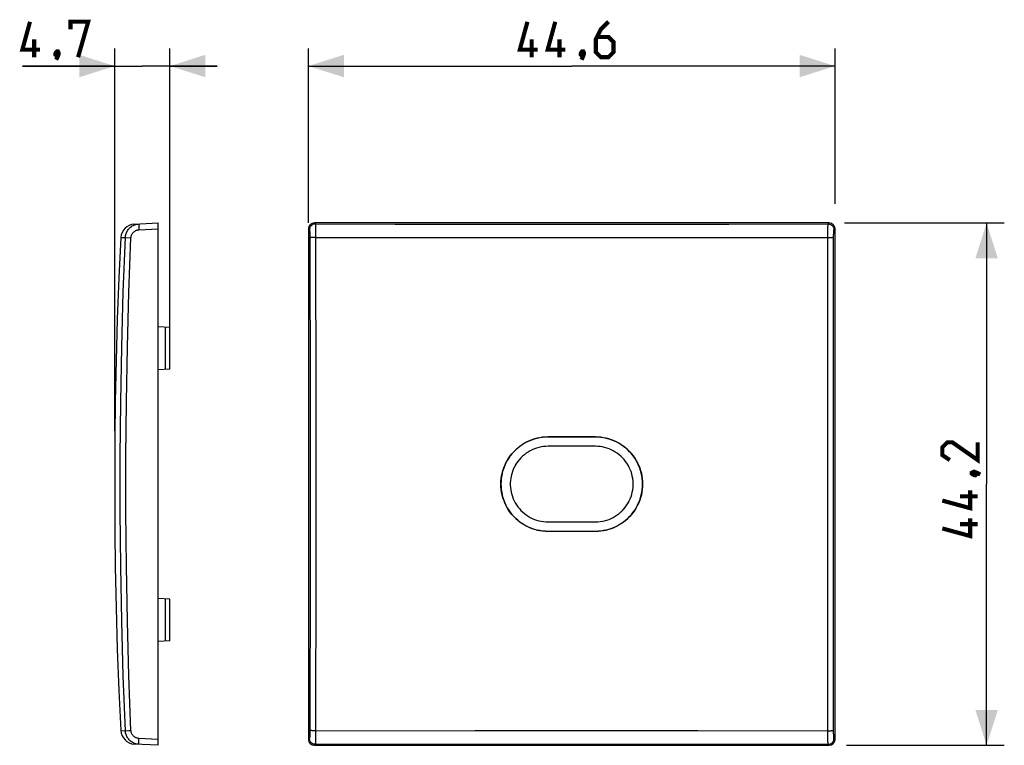
# Model space of a CAD drawing. Units: millimetres. Extents: x -46.7 to 36.6, y -22.1 to 39.3.
import ezdxf

# ---------------------------------------------------------------- set-up
doc = ezdxf.new("R2010")
doc.units = ezdxf.units.MM
doc.header["$LTSCALE"] = 16.335
doc.layers.get('0').update_dxf_attribs({"linetype": 'CONTINUOUS'})
doc.layers.add('RACCORDO', color=7, linetype='CONTINUOUS')
doc.styles.get("Standard").update_dxf_attribs({"font": 'txt', "width": 0.8})
doc.dimstyles.new('DIMSTYLE_1', dxfattribs={"dimtxt": 3, "dimasz": 3, "dimexe": 0.18, "dimexo": 0.0625, "dimgap": 0.09, "dimtad": 1, "dimdec": 1, "dimdsep": 46, "dimtxsty": 'STANDARD', "dimblk": '_FILLED', "dimblk1": '_FILLED', "dimblk2": '_FILLED', "dimcen": 0.09, "dimadec": 0, "dimazin": 0, "dimtfac": 1, "dimtdec": 1, "dimtofl": 0, "dimtmove": 0, "dimatfit": 3, "dimldrblk": '_FILLED', "dimfxl": 1, "dimtolj": 1, "dimarcsym": 0})

# ---------------------------------------------------------------- blocks, each defined once
blk = doc.blocks.new('_FILLED')
at = {"color": 0, "linetype": 'BYBLOCK'}
blk.add_solid([(0, 0), (-1, 0.317), (-1, -0.317)], dxfattribs=at)
blk = doc.blocks.new('*D0')
at = {"color": 7, "linetype": 'CONTINUOUS'}
for p, q in [((-22.287, 22.112), (-22.287, 36.894)), ((22.287, 23.735), (22.287, 36.894)), ((-22.287, 35.394), (0, 35.394)), ((22.287, 35.394), (0, 35.394))]:
    blk.add_line(p, q, dxfattribs=at)
at = {"color": 7, "linetype": 'CONTINUOUS', "xscale": 3, "yscale": 3, "zscale": 3, "rotation": 180}
blk.add_blockref('_FILLED', (-22.287, 35.394), dxfattribs=at)
at = {"color": 7, "linetype": 'CONTINUOUS', "xscale": 3, "yscale": 3, "zscale": 3}
blk.add_blockref('_FILLED', (22.287, 35.394), dxfattribs=at)
blk = doc.blocks.new('*D1')
at = {"color": 7, "linetype": 'CONTINUOUS'}
for p, q in [((23.087, 22.112), (36.617, 22.112)), ((35.117, 22.112), (35.117, 0)), ((35.117, -22.112), (35.117, 0)), ((23.245, -22.112), (36.617, -22.112))]:
    blk.add_line(p, q, dxfattribs=at)
at = {"color": 7, "linetype": 'CONTINUOUS', "xscale": 3, "yscale": 3, "zscale": 3}
for p, rotation in [((35.117, 22.112), 90), ((35.117, -22.112), 270)]:
    blk.add_blockref('_FILLED', p, dxfattribs=dict(at, rotation=rotation))
blk = doc.blocks.new('*D2')
at = {"color": 7, "linetype": 'CONTINUOUS'}
for p, q in [((-38.686, 4.5), (-38.686, 36.894)), ((-34.01, 10.231), (-34.01, 36.894)), ((-38.686, 35.394), (-46.501, 35.394)), ((-46.501, 35.394), (-36.348, 35.394)), ((-30.01, 35.394), (-36.348, 35.394)), ((-34.01, 35.394), (-30.01, 35.394))]:
    blk.add_line(p, q, dxfattribs=at)
at = {"color": 7, "linetype": 'CONTINUOUS', "xscale": 3, "yscale": 3, "zscale": 3}
blk.add_blockref('_FILLED', (-38.686, 35.394), dxfattribs=at)
at = {"color": 7, "linetype": 'CONTINUOUS', "xscale": 3, "yscale": 3, "zscale": 3, "rotation": 180}
blk.add_blockref('_FILLED', (-34.01, 35.394), dxfattribs=at)

msp = doc.modelspace()

# ---------------------------------------------------------------- linework, layer by layer
at = {"color": 7, "linetype": 'CONTINUOUS'}
for p, q in [((-34.01, 13.269), (-35.01, 13.321)), ((-34.01, 9.731), (-34.01, 13.269)), ((-34.01, 9.731), (-35.01, 9.679)), ((-38.683, 3.892), (-38.681, 3.759)), ((-38.681, 3.759), (-38.678, 3.209)), ((-2, 4), (2, 4)), ((2, 3.991), (-2, 3.991)), ((-38.678, 3.209), (-38.674, 1.584)), ((-3.852, 2.609), (-4.012, 2.488)), ((-3.688, 2.719), (-3.855, 2.608)), ((-3.517, 2.817), (-3.69, 2.717)), ((-3.341, 2.906), (-3.519, 2.816)), ((-3.16, 2.983), (-3.343, 2.905)), ((-2.975, 3.048), (-3.161, 2.982)), ((-2.782, 3.103), (-2.973, 3.048)), ((-2.589, 3.145), (-2.784, 3.102)), ((-2, 3.2), (-2.199, 3.194)), ((2, 3.2), (-2, 3.2)), ((2.198, 3.194), (2, 3.2)), ((2.394, 3.176), (2.198, 3.194)), ((2.591, 3.145), (2.395, 3.176)), ((2.784, 3.102), (2.589, 3.145)), ((2.975, 3.048), (2.782, 3.103)), ((3.161, 2.982), (2.973, 3.048)), ((-4.667, 1.768), (-4.775, 1.594)), ((-4.554, 1.928), (-4.671, 1.762)), ((-4.432, 2.08), (-4.558, 1.923)), ((-4.3, 2.225), (-4.435, 2.076)), ((-4.159, 2.362), (-4.303, 2.222)), ((-4.01, 2.49), (-4.162, 2.359)), ((4.162, 2.359), (4.013, 2.488)), ((4.558, 1.923), (4.435, 2.076)), ((-38.674, 1.584), (-38.673, -0.694)), ((-5.077, 0.878), (-5.126, 0.682)), ((-5.018, 1.065), (-5.079, 0.872)), ((-4.946, 1.248), (-5.02, 1.059)), ((-4.864, 1.427), (-4.949, 1.242)), ((-4.771, 1.6), (-4.868, 1.42)), ((4.95, 1.24), (4.868, 1.419)), ((5.021, 1.056), (4.949, 1.242)), ((5.08, 0.868), (5.02, 1.059)), ((5.128, 0.676), (5.079, 0.872)), ((-5.186, 0.298), (-5.199, 0.097)), ((-5.199, 0.104), (-5.199, -0.098)), ((-5.162, 0.493), (-5.187, 0.293)), ((-5.125, 0.687), (-5.162, 0.488)), ((5.163, 0.481), (5.126, 0.682)), ((5.187, 0.285), (5.162, 0.488)), ((5.199, 0.091), (5.187, 0.293)), ((5.199, -0.103), (5.199, 0.097)), ((-38.673, -0.694), (-38.676, -2.571)), ((-5.199, -0.091), (-5.187, -0.293)), ((-5.187, -0.285), (-5.162, -0.488)), ((-5.164, -0.48), (-5.126, -0.682)), ((-5.128, -0.675), (-5.079, -0.873)), ((5.077, -0.878), (5.126, -0.682)), ((5.125, -0.687), (5.162, -0.488)), ((5.162, -0.492), (5.187, -0.293)), ((5.186, -0.297), (5.199, -0.098)), ((-5.08, -0.867), (-5.02, -1.06)), ((-5.021, -1.055), (-4.949, -1.242)), ((-4.95, -1.239), (-4.868, -1.42)), ((-4.869, -1.418), (-4.775, -1.594)), ((-4.776, -1.592), (-4.672, -1.761)), ((4.668, -1.767), (4.775, -1.594)), ((4.771, -1.599), (4.868, -1.42)), ((4.865, -1.426), (4.949, -1.242)), ((4.947, -1.248), (5.02, -1.06)), ((5.018, -1.065), (5.079, -0.873)), ((-4.671, -1.762), (-4.558, -1.923)), ((-4.558, -1.922), (-4.436, -2.075)), ((3.852, -2.609), (4.012, -2.488)), ((4.01, -2.49), (4.162, -2.359)), ((4.159, -2.362), (4.303, -2.222)), ((4.3, -2.225), (4.435, -2.077)), ((4.432, -2.08), (4.558, -1.923)), ((4.554, -1.928), (4.671, -1.762)), ((-38.676, -2.571), (-38.679, -3.575)), ((-2.784, -3.102), (-2.589, -3.145)), ((-2.591, -3.145), (-2.395, -3.176)), ((-2.394, -3.176), (-2.198, -3.194)), ((-2.198, -3.194), (-2, -3.2)), ((-2, -3.2), (2, -3.2)), ((2, -3.2), (2.198, -3.194)), ((2.782, -3.103), (2.975, -3.048)), ((2.973, -3.048), (3.161, -2.982)), ((3.159, -2.983), (3.343, -2.905)), ((3.341, -2.906), (3.519, -2.816)), ((3.517, -2.817), (3.69, -2.717)), ((3.688, -2.719), (3.855, -2.608)), ((-2, -3.991), (2, -3.991)), ((2, -4), (-2, -4)), ((-34.01, -9.731), (-35.01, -9.679)), ((-34.01, -13.269), (-34.01, -9.731)), ((-34.01, -13.269), (-35.01, -13.321))]:
    msp.add_line(p, q, dxfattribs=at)
at = {"color": 253, "linetype": 'CONTINUOUS'}
for p, q in [((-34.389, 9.711), (-34.389, 13.289)), ((-2, 4), (-2, 3.991)), ((2, 4), (2, 3.991)), ((-2, -4), (-2, -3.991)), ((2, -4), (2, -3.991)), ((-34.389, -13.289), (-34.389, -9.711))]:
    msp.add_line(p, q, dxfattribs=at)
at = {"color": 7, "linetype": 'CONTINUOUS', "const_width": 0.35}
for points in [[(-45.001, 36.787), (-46.501, 36.787), (-45.858, 39.144)], [(-42.43, 38.502), (-42.43, 39.144), (-40.93, 39.144), (-41.787, 36.144)], [(-2.893, 36.787), (-4.393, 36.787), (-3.75, 39.144)], [(-0.536, 36.787), (-2.036, 36.787), (-1.393, 39.144)], [(3.107, 39.144), (2.464, 38.502), (2.036, 37.644), (2.036, 36.573), (2.464, 36.144), (3.107, 36.144), (3.536, 36.573), (3.536, 37.43), (3.107, 37.859), (2.179, 37.859)], [(-45.501, 36.144), (-45.501, 37.644)], [(-3.393, 36.144), (-3.393, 37.644)], [(-1.036, 36.144), (-1.036, 37.644)], [(-43.501, 36.644), (-43.43, 36.502), (-43.43, 36.43), (-43.573, 36.287), (-43.644, 36.287), (-43.715, 36.359), (-43.715, 36.43), (-43.644, 36.573), (-43.573, 36.644), (-43.501, 36.644)], [(0.964, 36.644), (1.036, 36.502), (1.036, 36.43), (0.893, 36.287), (0.821, 36.287), (0.75, 36.359), (0.75, 36.43), (0.821, 36.573), (0.893, 36.644), (0.964, 36.644)], [(-43.43, 36.43), (-43.501, 36.216), (-43.644, 35.93)], [(1.036, 36.43), (0.964, 36.216), (0.821, 35.93)], [(34.367, 3.536), (34.367, 2.036), (32.224, 3.536), (31.795, 3.536), (31.367, 3.107), (31.367, 2.464), (32.009, 2.036)], [(33.867, 0.964), (34.009, 1.036), (34.081, 1.036), (34.224, 0.893), (34.224, 0.821), (34.152, 0.75), (34.081, 0.75), (33.938, 0.821), (33.867, 0.893), (33.867, 0.964)], [(34.081, 1.036), (34.295, 0.964), (34.581, 0.821)], [(33.724, -0.536), (33.724, -2.036), (31.367, -1.393)], [(34.367, -1.036), (32.867, -1.036)], [(33.724, -2.893), (33.724, -4.393), (31.367, -3.75)], [(34.367, -3.393), (32.867, -3.393)]]:
    msp.add_lwpolyline(points, dxfattribs=at)
at = {"color": 7, "linetype": 'CONTINUOUS'}
for points in [[(-38.165, 20.87), (-38.329, 17.462), (-38.466, 13.971), (-38.573, 10.478), (-38.649, 6.985), (-38.69, 4)], [(-38.686, 4), (-38.685, 3.993), (-38.684, 3.973), (-38.683, 3.939), (-38.683, 3.892)], [(-2, -4), (-2.234, -3.993), (-2.465, -3.973), (-2.694, -3.939), (-2.921, -3.892), (-3.147, -3.832), (-3.367, -3.759), (-3.583, -3.673), (-3.795, -3.575), (-3.999, -3.464), (-4.197, -3.342), (-4.388, -3.209), (-4.571, -3.064), (-4.745, -2.91), (-4.91, -2.745), (-5.064, -2.571), (-5.208, -2.389), (-5.342, -2.197), (-5.464, -2), (-5.575, -1.795), (-5.673, -1.584), (-5.759, -1.368), (-5.832, -1.147), (-5.892, -0.922), (-5.939, -0.694), (-5.973, -0.465), (-5.993, -0.232), (-6, 0), (-5.993, 0.232), (-5.973, 0.464), (-5.939, 0.694), (-5.892, 0.921), (-5.832, 1.147), (-5.759, 1.367), (-5.673, 1.583), (-5.575, 1.795), (-5.464, 2), (-5.342, 2.197), (-5.208, 2.389), (-5.064, 2.571), (-4.91, 2.745), (-4.745, 2.91), (-4.571, 3.064), (-4.388, 3.209), (-4.197, 3.342), (-3.999, 3.464), (-3.795, 3.575), (-3.583, 3.673), (-3.367, 3.759), (-3.147, 3.832), (-2.921, 3.892), (-2.694, 3.939), (-2.465, 3.973), (-2.234, 3.993), (-2, 4)], [(-2, 3.991), (-2.233, 3.984), (-2.464, 3.964), (-2.692, 3.931), (-2.919, 3.884), (-3.144, 3.824), (-3.364, 3.751), (-3.58, 3.665), (-3.791, 3.567), (-3.995, 3.457), (-4.192, 3.335), (-4.383, 3.202), (-4.565, 3.058), (-4.739, 2.903), (-4.903, 2.739), (-5.058, 2.565), (-5.201, 2.383), (-5.335, 2.193), (-5.457, 1.995), (-5.567, 1.791), (-5.665, 1.58), (-5.751, 1.364), (-5.824, 1.144), (-5.884, 0.919), (-5.931, 0.692), (-5.964, 0.463), (-5.984, 0.231), (-5.991, 0), (-5.984, -0.232), (-5.964, -0.464), (-5.931, -0.693), (-5.884, -0.92), (-5.824, -1.144), (-5.751, -1.365), (-5.665, -1.58), (-5.567, -1.791), (-5.457, -1.995), (-5.335, -2.193), (-5.201, -2.383), (-5.058, -2.565), (-4.903, -2.739), (-4.739, -2.903), (-4.565, -3.058), (-4.383, -3.202), (-4.192, -3.335), (-3.995, -3.457), (-3.791, -3.567), (-3.58, -3.665), (-3.364, -3.751), (-3.144, -3.824), (-2.919, -3.884), (-2.692, -3.931), (-2.464, -3.964), (-2.233, -3.984), (-2, -3.991)], [(2, 4), (2.234, 3.993), (2.465, 3.973), (2.694, 3.939), (2.921, 3.892), (3.147, 3.832), (3.367, 3.759), (3.583, 3.673), (3.795, 3.575), (3.999, 3.464), (4.197, 3.342), (4.388, 3.209), (4.571, 3.064), (4.745, 2.91), (4.91, 2.745), (5.064, 2.571), (5.208, 2.389), (5.342, 2.197), (5.464, 2), (5.575, 1.795), (5.673, 1.584), (5.759, 1.368), (5.832, 1.147), (5.892, 0.922), (5.939, 0.694), (5.973, 0.465), (5.993, 0.232), (6, 0), (5.993, -0.232), (5.973, -0.464), (5.939, -0.694), (5.892, -0.921), (5.832, -1.147), (5.759, -1.367), (5.673, -1.583), (5.575, -1.795), (5.464, -2), (5.342, -2.197), (5.208, -2.389), (5.064, -2.571), (4.91, -2.745), (4.745, -2.91), (4.571, -3.064), (4.388, -3.209), (4.197, -3.342), (3.999, -3.464), (3.795, -3.575), (3.583, -3.673), (3.367, -3.759), (3.147, -3.832), (2.921, -3.892), (2.694, -3.939), (2.465, -3.973), (2.234, -3.993), (2, -4)], [(2, -3.991), (2.233, -3.984), (2.464, -3.964), (2.692, -3.931), (2.919, -3.884), (3.144, -3.824), (3.364, -3.751), (3.58, -3.665), (3.791, -3.567), (3.995, -3.457), (4.192, -3.335), (4.383, -3.202), (4.565, -3.058), (4.739, -2.903), (4.903, -2.739), (5.058, -2.565), (5.201, -2.383), (5.335, -2.193), (5.457, -1.995), (5.567, -1.791), (5.665, -1.58), (5.751, -1.364), (5.824, -1.144), (5.884, -0.919), (5.931, -0.692), (5.964, -0.463), (5.984, -0.231), (5.991, 0), (5.984, 0.232), (5.964, 0.463), (5.931, 0.693), (5.884, 0.92), (5.824, 1.144), (5.751, 1.365), (5.665, 1.58), (5.567, 1.791), (5.457, 1.995), (5.335, 2.193), (5.201, 2.383), (5.058, 2.565), (4.903, 2.739), (4.739, 2.903), (4.565, 3.058), (4.383, 3.202), (4.192, 3.335), (3.995, 3.457), (3.791, 3.567), (3.58, 3.665), (3.364, 3.751), (3.144, 3.824), (2.919, 3.884), (2.692, 3.931), (2.464, 3.964), (2.233, 3.984), (2, 3.991)], [(-2.198, 3.194), (-2.395, 3.176), (-2.591, 3.145)], [(3.69, 2.718), (3.519, 2.817), (3.342, 2.905), (3.16, 2.982)], [(4.012, 2.488), (3.855, 2.608), (3.69, 2.717)], [(4.435, 2.077), (4.303, 2.222), (4.162, 2.359)], [(4.868, 1.42), (4.775, 1.594), (4.671, 1.762), (4.558, 1.923)], [(-4.435, -2.077), (-4.303, -2.222), (-4.162, -2.359), (-4.012, -2.488), (-3.855, -2.608), (-3.69, -2.717)], [(-3.69, -2.717), (-3.519, -2.816), (-3.342, -2.905), (-3.16, -2.982), (-2.973, -3.048), (-2.782, -3.103)], [(2.198, -3.194), (2.395, -3.176), (2.591, -3.145), (2.784, -3.102)], [(-38.69, -4), (-38.649, -6.991), (-38.573, -10.485), (-38.466, -13.977), (-38.329, -17.469), (-38.165, -20.87)], [(-38.679, -3.575), (-38.682, -3.832), (-38.683, -3.892), (-38.683, -3.939), (-38.684, -3.973), (-38.685, -3.993), (-38.686, -4)]]:
    msp.add_lwpolyline(points, dxfattribs=at)
at = {"layer": 'RACCORDO', "color": 7, "linetype": 'CONTINUOUS'}
for p, q in [((-37.03, 22.006), (-35.01, 22.112)), ((-35.01, -22.112), (-35.01, 22.112)), ((21.788, 22.112), (-21.788, 22.112)), ((-22.287, 21.612), (-22.287, -21.612)), ((22.287, -21.612), (22.287, 21.612)), ((-35.01, -22.112), (-37.03, -22.006)), ((-21.788, -22.112), (21.788, -22.112))]:
    msp.add_line(p, q, dxfattribs=at)
at = {"layer": 'RACCORDO', "color": 253, "linetype": 'CONTINUOUS'}
for p, q in [((-21.788, 22.112), (-21.702, 22.026)), ((-21.702, 22.026), (-14.935, 22.015)), ((-21.695, 21.895), (-21.692, 21.808)), ((-21.692, 21.808), (-21.69, 21.701)), ((-21.69, 21.701), (-21.688, 21.509)), ((-14.935, 22.015), (-5.937, 22.007)), ((-5.937, 22.007), (3.277, 22.006)), ((3.277, 22.006), (13.299, 22.013)), ((13.299, 22.013), (21.702, 22.026)), ((21.689, 21.577), (21.69, 21.701)), ((21.69, 21.701), (21.692, 21.808)), ((21.702, 22.026), (21.788, 22.112)), ((-37.739, 20.876), (-37.311, 20.857)), ((-36.646, 21.527), (-35.01, 21.612)), ((-22.287, 21.612), (-22.202, 21.527)), ((-22.171, 21.14), (-22.169, 21.049)), ((-22.169, 21.049), (-22.167, 20.955)), ((-22.167, 20.955), (-22.167, 20.857)), ((-21.685, 20.878), (-21.783, 20.877)), ((-21.688, 21.509), (-21.686, 21.209)), ((-21.686, 21.209), (-21.678, 16.241)), ((-21.685, 20.878), (-1.381, 20.87)), ((-1.381, 20.87), (21.685, 20.878)), ((21.685, 21.046), (21.687, 21.364)), ((21.687, 21.364), (21.689, 21.577)), ((22.158, 16.224), (22.167, 20.906)), ((22.167, 20.906), (22.168, 21.002)), ((22.202, 21.527), (22.287, 21.612)), ((21.686, -21.209), (21.672, -11.602)), ((-22.158, -16.224), (-22.167, -20.906)), ((-21.678, -16.241), (-21.685, -21.046)), ((-37.784, -20.878), (-37.78, -20.878)), ((-37.78, -20.878), (-37.757, -20.877)), ((-37.757, -20.877), (-37.501, -20.865)), ((-37.501, -20.865), (-37.311, -20.857)), ((-35.01, -21.612), (-36.646, -21.527)), ((-22.202, -21.527), (-22.287, -21.612)), ((-22.167, -20.906), (-22.168, -21.002)), ((-21.689, -21.577), (-21.69, -21.701)), ((-21.687, -21.364), (-21.689, -21.577)), ((-21.685, -21.046), (-21.687, -21.364)), ((-21.685, -20.878), (-8.184, -20.871)), ((-8.184, -20.871), (10.676, -20.872)), ((10.676, -20.872), (21.685, -20.878)), ((21.685, -20.878), (21.783, -20.877)), ((21.688, -21.509), (21.686, -21.209)), ((21.69, -21.701), (21.688, -21.509)), ((22.167, -20.955), (22.167, -20.857)), ((22.169, -21.049), (22.167, -20.955)), ((22.171, -21.14), (22.169, -21.049)), ((22.287, -21.612), (22.202, -21.527)), ((-21.702, -22.026), (-21.788, -22.112)), ((-21.702, -22.026), (-14.935, -22.015)), ((-21.69, -21.701), (-21.692, -21.808)), ((-14.935, -22.015), (-8.192, -22.009)), ((-8.192, -22.009), (-1.387, -22.006)), ((-1.387, -22.006), (5.682, -22.007)), ((5.682, -22.007), (10.68, -22.011)), ((10.68, -22.011), (16.012, -22.017)), ((16.012, -22.017), (21.702, -22.026)), ((21.692, -21.808), (21.69, -21.701)), ((21.695, -21.895), (21.692, -21.808)), ((21.788, -22.112), (21.702, -22.026))]:
    msp.add_line(p, q, dxfattribs=at)
at = {"layer": 'RACCORDO', "color": 7, "linetype": 'CONTINUOUS'}
for points in [[(-37.784, 20.878), (-37.777, 20.962), (-37.765, 21.046), (-37.747, 21.128), (-37.723, 21.209), (-37.693, 21.288), (-37.658, 21.364), (-37.618, 21.438), (-37.572, 21.509), (-37.522, 21.577), (-37.467, 21.641), (-37.407, 21.701), (-37.344, 21.757), (-37.277, 21.808), (-37.206, 21.854), (-37.132, 21.895), (-37.056, 21.931), (-36.977, 21.961), (-36.896, 21.986), (-36.814, 22.005), (-36.731, 22.019), (-36.646, 22.026)], [(-36.646, -22.026), (-36.731, -22.019), (-36.814, -22.005), (-36.896, -21.986), (-36.977, -21.961), (-37.056, -21.931), (-37.132, -21.895), (-37.206, -21.854), (-37.277, -21.808), (-37.344, -21.757), (-37.407, -21.701), (-37.467, -21.641), (-37.522, -21.577), (-37.572, -21.509), (-37.618, -21.438), (-37.658, -21.364), (-37.693, -21.288), (-37.723, -21.209), (-37.747, -21.128), (-37.765, -21.046), (-37.777, -20.962), (-37.784, -20.878)]]:
    msp.add_lwpolyline(points, dxfattribs=at)
at = {"layer": 'RACCORDO', "color": 253, "linetype": 'CONTINUOUS'}
for points in [[(-36.646, 22.026), (-36.649, 22.023), (-36.651, 22.015), (-36.653, 22.001), (-36.655, 21.982), (-36.656, 21.959), (-36.657, 21.93), (-36.657, 21.897), (-36.657, 21.86), (-36.657, 21.82), (-36.656, 21.776), (-36.655, 21.729), (-36.653, 21.681), (-36.651, 21.63), (-36.649, 21.579), (-36.646, 21.527)], [(-21.702, 22.026), (-21.754, 22.023), (-21.806, 22.015), (-21.856, 22.001), (-21.905, 21.982), (-21.952, 21.959), (-21.995, 21.93), (-22.036, 21.897), (-22.073, 21.86), (-22.106, 21.82), (-22.134, 21.776), (-22.158, 21.729), (-22.177, 21.681), (-22.191, 21.63), (-22.199, 21.579), (-22.202, 21.527)], [(-21.702, 22.026), (-21.701, 22.019), (-21.7, 22.005), (-21.698, 21.986), (-21.697, 21.961), (-21.696, 21.931), (-21.695, 21.895)], [(21.692, 21.808), (21.695, 21.895), (21.696, 21.931), (21.697, 21.961), (21.698, 21.986), (21.7, 22.005), (21.701, 22.019), (21.702, 22.026)], [(21.702, 22.026), (21.754, 22.023), (21.806, 22.015), (21.856, 22.001), (21.905, 21.982), (21.952, 21.959), (21.995, 21.93), (22.036, 21.897), (22.073, 21.86), (22.106, 21.82), (22.134, 21.776), (22.158, 21.729), (22.177, 21.681), (22.191, 21.63), (22.199, 21.579), (22.202, 21.527)], [(-37.784, -20.878), (-37.958, -16.241), (-38.089, -11.602), (-38.176, -6.962), (-38.22, -2.321), (-38.22, 2.321), (-38.176, 6.962), (-38.089, 11.602), (-37.958, 16.241), (-37.784, 20.878)], [(-38.165, 20.87), (-38.165, 20.87), (-37.784, 20.878)], [(-37.784, 20.878), (-37.78, 20.878), (-37.771, 20.877), (-37.739, 20.876)], [(-37.311, -20.857), (-37.485, -16.224), (-37.616, -11.59), (-37.703, -6.955), (-37.746, -2.318), (-37.746, 2.318), (-37.703, 6.955), (-37.616, 11.59), (-37.485, 16.224), (-37.311, 20.857)], [(-37.311, 20.857), (-37.307, 20.906), (-37.3, 20.955), (-37.289, 21.002), (-37.275, 21.049), (-37.258, 21.096), (-37.237, 21.14), (-37.214, 21.184), (-37.187, 21.225), (-37.158, 21.265), (-37.126, 21.302), (-37.091, 21.337), (-37.054, 21.37), (-37.014, 21.399), (-36.973, 21.426), (-36.93, 21.45), (-36.885, 21.471), (-36.839, 21.489), (-36.792, 21.504), (-36.744, 21.515), (-36.696, 21.522), (-36.646, 21.527)], [(-22.202, 21.527), (-22.199, 21.522), (-22.197, 21.515), (-22.194, 21.504), (-22.192, 21.489), (-22.189, 21.471), (-22.187, 21.45), (-22.185, 21.426), (-22.182, 21.399), (-22.18, 21.37), (-22.178, 21.337), (-22.177, 21.302), (-22.175, 21.265), (-22.173, 21.225), (-22.172, 21.184), (-22.171, 21.14)], [(-21.783, 20.877), (-21.83, 20.877), (-21.876, 20.876), (-21.92, 20.875), (-21.961, 20.873), (-22, 20.872), (-22.035, 20.871), (-22.067, 20.869), (-22.095, 20.867), (-22.118, 20.865), (-22.137, 20.863), (-22.152, 20.861), (-22.162, 20.859), (-22.167, 20.857)], [(-22.167, 20.857), (-22.158, 16.224), (-22.151, 11.59), (-22.146, 6.955), (-22.144, 2.318), (-22.144, -2.318), (-22.146, -6.955), (-22.151, -11.59), (-22.158, -16.224)], [(21.672, -11.602), (21.669, -6.962), (21.667, -2.321), (21.667, 2.321), (21.669, 6.962), (21.672, 11.602), (21.678, 16.241), (21.685, 21.046)], [(21.685, 20.878), (21.783, 20.877), (21.83, 20.877), (21.876, 20.876), (21.92, 20.875), (21.961, 20.873), (22, 20.872), (22.035, 20.871), (22.067, 20.869), (22.095, 20.867), (22.118, 20.865), (22.137, 20.863), (22.152, 20.861), (22.162, 20.859), (22.167, 20.857)], [(22.168, 21.002), (22.17, 21.096), (22.171, 21.14), (22.172, 21.184), (22.173, 21.225), (22.175, 21.265), (22.177, 21.302), (22.178, 21.337), (22.18, 21.37), (22.182, 21.399), (22.185, 21.426), (22.187, 21.45), (22.189, 21.471), (22.192, 21.489), (22.194, 21.504), (22.197, 21.515), (22.199, 21.522), (22.202, 21.527)], [(-21.678, 16.241), (-21.672, 11.602), (-21.669, 6.962), (-21.667, 2.321), (-21.667, -2.321), (-21.669, -6.962), (-21.672, -11.602), (-21.678, -16.241)], [(22.167, -20.857), (22.158, -16.224), (22.151, -11.59), (22.146, -6.955), (22.144, -2.318), (22.144, 2.318), (22.146, 6.955), (22.151, 11.59), (22.158, 16.224)], [(-38.165, -20.87), (-38.157, -20.87), (-37.784, -20.878)], [(-36.646, -21.527), (-36.696, -21.522), (-36.744, -21.515), (-36.792, -21.504), (-36.839, -21.489), (-36.885, -21.471), (-36.93, -21.45), (-36.973, -21.426), (-37.015, -21.399), (-37.054, -21.37), (-37.091, -21.337), (-37.126, -21.302), (-37.158, -21.265), (-37.187, -21.225), (-37.214, -21.183), (-37.237, -21.14), (-37.258, -21.096), (-37.275, -21.049), (-37.289, -21.002), (-37.3, -20.955), (-37.307, -20.906), (-37.311, -20.857)], [(-36.646, -22.026), (-36.649, -22.023), (-36.651, -22.015), (-36.653, -22.001), (-36.655, -21.982), (-36.656, -21.959), (-36.657, -21.93), (-36.657, -21.897), (-36.657, -21.86), (-36.657, -21.82), (-36.656, -21.776), (-36.655, -21.729), (-36.653, -21.681), (-36.651, -21.63), (-36.649, -21.579), (-36.646, -21.527)], [(-22.168, -21.002), (-22.17, -21.096), (-22.171, -21.14), (-22.172, -21.183), (-22.173, -21.225), (-22.175, -21.265), (-22.177, -21.302), (-22.178, -21.337), (-22.18, -21.37), (-22.182, -21.399), (-22.185, -21.426), (-22.187, -21.45), (-22.189, -21.471), (-22.192, -21.489), (-22.194, -21.504), (-22.197, -21.515), (-22.199, -21.522), (-22.202, -21.527)], [(-21.702, -22.026), (-21.754, -22.023), (-21.806, -22.015), (-21.856, -22.001), (-21.905, -21.982), (-21.952, -21.959), (-21.995, -21.93), (-22.036, -21.897), (-22.073, -21.86), (-22.106, -21.82), (-22.134, -21.776), (-22.158, -21.729), (-22.177, -21.681), (-22.191, -21.63), (-22.199, -21.579), (-22.202, -21.527)], [(-21.685, -20.878), (-21.783, -20.877), (-21.83, -20.877), (-21.876, -20.876), (-21.92, -20.875), (-21.961, -20.873), (-22, -20.872), (-22.035, -20.871), (-22.067, -20.869), (-22.095, -20.867), (-22.118, -20.865), (-22.137, -20.863), (-22.152, -20.861), (-22.162, -20.859), (-22.167, -20.857)], [(21.702, -22.026), (21.754, -22.023), (21.806, -22.015), (21.856, -22.001), (21.905, -21.982), (21.952, -21.959), (21.995, -21.93), (22.036, -21.897), (22.073, -21.86), (22.106, -21.82), (22.134, -21.776), (22.158, -21.729), (22.177, -21.681), (22.191, -21.63), (22.199, -21.579), (22.202, -21.527)], [(21.783, -20.877), (21.83, -20.877), (21.876, -20.876), (21.92, -20.875), (21.961, -20.873), (22, -20.872), (22.035, -20.871), (22.067, -20.869), (22.095, -20.867), (22.118, -20.865), (22.137, -20.863), (22.152, -20.861), (22.162, -20.859), (22.167, -20.857)], [(22.202, -21.527), (22.199, -21.522), (22.197, -21.515), (22.194, -21.504), (22.192, -21.489), (22.189, -21.471), (22.187, -21.45), (22.185, -21.426), (22.182, -21.399), (22.18, -21.37), (22.178, -21.337), (22.177, -21.302), (22.175, -21.265), (22.173, -21.225), (22.172, -21.183), (22.171, -21.14)], [(-21.692, -21.808), (-21.695, -21.895), (-21.696, -21.931), (-21.697, -21.961), (-21.698, -21.986), (-21.7, -22.005), (-21.701, -22.019), (-21.702, -22.026)], [(21.702, -22.026), (21.701, -22.019), (21.7, -22.005), (21.698, -21.986), (21.697, -21.961), (21.696, -21.931), (21.695, -21.895)]]:
    msp.add_lwpolyline(points, dxfattribs=at)
at = {"layer": 'RACCORDO', "color": 7, "linetype": 'CONTINUOUS'}
for centre, start, end in [((-36.967, 20.808), 93, 177.00921), ((-36.967, -20.808), 182.99079, 267)]:
    msp.add_arc(centre, 1.2, start, end, dxfattribs=at)
for centre, major_axis, start_param, end_param in [((-21.787, 21.611), (-0.355, 0.355), -0.784029, 0.784029), ((21.787, 21.611), (0.355, 0.355), -0.784029, 0.784029), ((-21.787, -21.611), (0.355, 0.355), -3.925621, -2.357564), ((21.787, -21.611), (-0.355, 0.355), -3.925621, -2.357564)]:
    msp.add_ellipse(centre, major_axis=major_axis, ratio=0.997265, start_param=start_param, end_param=end_param, dxfattribs=at)

# ---------------------------------------------------------------- dimensions: what is measured, and where the dimension line sits
at = {"color": 7, "linetype": 'CONTINUOUS'}
for base, p1, p2, angle, picture, middle in [((-38.686, 35.394), (-34.01, 10.231), (-38.686, 4.5), 180, '*D2', (-46.501, 36.144)), ((-22.287, 35.394), (22.287, 23.735), (-22.287, 22.112), 180, '*D0', (-4.393, 36.144)), ((35.117, -22.112), (23.087, 22.112), (23.245, -22.112), 270, '*D1', (34.367, -4.393))]:
    dim = msp.add_linear_dim(base=base, p1=p1, p2=p2, angle=angle, dimstyle='DIMSTYLE_1', dxfattribs=at)
    dim.commit()
    dim.dimension.update_dxf_attribs({"geometry": picture, "text_midpoint": middle, "dimtype": 160})

doc.saveas('drawing.dxf')
